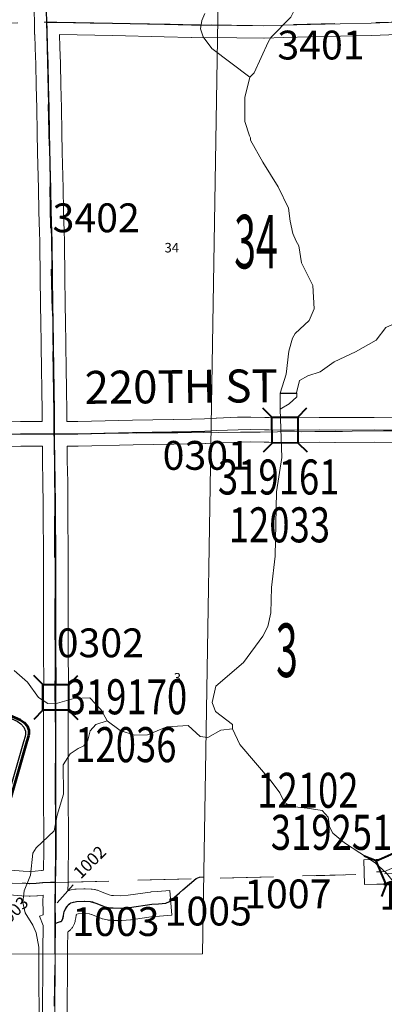
# Model space of a CAD drawing. Extents: x 29.8 to 73.8, y -11.3 to 22.7.
# Drawn here: x 40.6 to 41.5, y 7.3 to 9.7 of the extents above; entities that cross this region are included whole.
import ezdxf
from ezdxf.enums import TextEntityAlignment as Align

# ---------------------------------------------------------------- set-up
doc = ezdxf.new("R2010")
doc.units = ezdxf.units.MI
doc.header["$MEASUREMENT"] = 0
doc.linetypes.add('DGN Style 1', pattern=[0.03005, 5e-05, -0.03])
doc.linetypes.add('DGN Style 2', pattern=[0.05, 0.03, -0.02])
for name, color, linetype, lineweight in [('tdCoHydroRiver', 5, 'Continuous', 0), ('tdCoSecRdNmbr', 1, 'Continuous', 13), ('tdCoSecRdTxt', 7, 'Continuous', 0), ('tdCoSecRteBand', 7, 'Continuous', 30), ('tdCoSecRteCL', 7, 'Continuous', 0), ('tdCoSectLine', 7, 'DGN Style 1', 13), ('tdCoSectLinePart', 7, 'DGN Style 1', 13), ('tdCoSectNmbr', 7, 'Continuous', 0), ('tdCoShieldCoRteHrd', 52, 'Continuous', 0), ('tdCoStrucSec', 7, 'Continuous', 40), ('tdCoStrucSecCoName', 7, 'Continuous', 0), ('tdCoStrucSecFHWANum', 7, 'Continuous', 0), ('tdCoSurfAsphalt', 2, 'Continuous', 0), ('tdCoSurfEarth', 3, 'Continuous', 0), ('tdCoSurfGravel', 1, 'Continuous', 0), ('tdCoTwpBndryShd', 7, 'Continuous', 0), ('tdPIHydro', 62, 'DGN Style 1', 0), ('tdPIMapPltShpe', 5, 'DGN Style 1', 0), ('tdPISecCL', 4, 'DGN Style 2', 0), ('tdPISectLine', 7, 'DGN Style 1', 13), ('tdPISectNmbr', 7, 'DGN Style 1', 0)]:
    doc.layers.add(name, color=color, linetype=linetype, lineweight=lineweight)
doc.styles.add('Style-Century Gothic', font='GOTHIC.TTF')
doc.styles.add('Style-GEOMETRICFUTURA_211_L_L', font='GEOMETRICFUTURA_211_L_L.shx')
doc.styles.add('Style-Trebuchet MS', font='trebuc.ttf')
doc.styles.add('Style-Tw Cen MT', font='TCM_____.TTF')

# ---------------------------------------------------------------- blocks, each defined once
blk = doc.blocks.new('Bridge-Small')
at = {"layer": 'tdCoStrucSec', "color": 7, "linetype": 'Continuous', "lineweight": 40}
for p, q in [((-0.0313, 0.0313), (-0.0534, 0.0534)), ((0.0313, 0.0313), (0.0534, 0.0534)), ((-0.0313, -0.0313), (-0.0534, -0.0534)), ((0.0313, -0.0313), (0.0534, -0.0534))]:
    blk.add_line(p, q, dxfattribs=at)
at = {"layer": 'tdCoStrucSec', "color": 7, "linetype": 'Continuous', "lineweight": 40, "flags": 128}
blk.add_lwpolyline([(-0.0313, 0.0313), (0.0313, 0.0313), (0.0313, -0.0313), (-0.0313, -0.0313), (-0.0313, 0.0313)], close=True, dxfattribs=at)
blk = doc.blocks.new('Shield_County_Route_9')
at = {"layer": 'tdCoShieldCoRteHrd', "color": 7, "linetype": 'Continuous', "lineweight": 53, "flags": 128}
blk.add_lwpolyline([(-0.1156, -0.1333), (-0.1975, 0.1496), (-0.2014, 0.1627), (-0.2021, 0.1686), (-0.2021, 0.1764), (-0.1979, 0.1867), (-0.1906, 0.1952), (-0.181, 0.2019), (-0.0138, 0.2742), (-0.0062, 0.2759), (0.0042, 0.2768), (0.0146, 0.2759), (0.0221, 0.2742), (0.1894, 0.2019), (0.199, 0.1952), (0.2063, 0.1867), (0.2105, 0.1764), (0.2105, 0.1686), (0.2098, 0.1627), (0.2059, 0.1496), (0.124, -0.1333), (-0.1156, -0.1333)], close=True, dxfattribs=at)
at = {"layer": 'tdCoShieldCoRteHrd', "color": 7, "linetype": 'Continuous', "lineweight": 30, "flags": 128}
blk.add_lwpolyline([(-0.1097, -0.127), (-0.1894, 0.1483), (-0.1932, 0.1609), (-0.1939, 0.1665), (-0.1939, 0.1741), (-0.1898, 0.184), (-0.1828, 0.1921), (-0.1736, 0.1985), (-0.013, 0.268), (-0.0058, 0.2695), (0.0042, 0.2704), (0.0142, 0.2695), (0.0214, 0.268), (0.182, 0.1985), (0.1912, 0.1921), (0.1982, 0.184), (0.2022, 0.1741), (0.2022, 0.1665), (0.2015, 0.1609), (0.1978, 0.1483), (0.1181, -0.127), (-0.1097, -0.127)], close=True, dxfattribs=at)
at = {"layer": 'tdCoShieldCoRteHrd', "color": 7, "linetype": 'Continuous', "lineweight": 0, "insert": (0.0042, -0.0624), "char_height": 0.16, "attachment_point": 8, "line_spacing_factor": 0.6, "style": 'Style-Trebuchet MS'}
blk.add_mtext('\\H1x;\\W0.84375;\\T1.010;T47', dxfattribs=at)

msp = doc.modelspace()

# ---------------------------------------------------------------- linework, layer by layer
at = {"layer": 'tdCoHydroRiver', "color": 5, "linetype": 'Continuous', "lineweight": 0, "flags": 128}
for points in [[(41.1445, 9.5796), (41.1554, 9.5907), (41.1895, 9.6652), (41.1957, 9.6763), (41.2441, 9.7257), (41.2581, 9.7527), (41.2688, 9.7954), (41.2781, 9.8097), (41.3188, 9.8432), (41.344, 9.8545), (41.3643, 9.8768), (41.3736, 9.8943), (41.3843, 9.9307), (41.401, 10.0066), (41.4087, 10.024), (41.43, 10.1063), (41.4296, 10.1537), (41.4166, 10.1883), (41.4194, 10.2278), (41.4333, 10.2626), (41.4628, 10.3213), (41.475, 10.3609), (41.4856, 10.4131)], [(41.0357, 9.7348), (41.028, 9.7174), (41.025, 9.6968), (41.0315, 9.678), (41.0523, 9.6497), (41.1445, 9.5796)], [(41.2577, 8.8133), (41.265, 8.8435), (41.2854, 8.8548), (41.3153, 8.8645), (41.3498, 8.8885), (41.4017, 8.9127), (41.4519, 8.9416), (41.4753, 8.9718), (41.5146, 8.9895), (41.5302, 9.0133), (41.5456, 9.0514), (41.5597, 9.0689), (41.5927, 9.085), (41.6083, 9.1056), (41.619, 9.1389), (41.6345, 9.1722), (41.6798, 9.2168), (41.7374, 9.3057), (41.7843, 9.3551), (41.9832, 9.5243), (42.0238, 9.5689), (42.0566, 9.6165), (42.0611, 9.6339), (42.0749, 9.6862)], [(41.1445, 9.5796), (41.1323, 9.5305), (41.1329, 9.4721), (41.1442, 9.4375), (41.1459, 9.4328), (41.1459, 9.4265), (41.1764, 9.3731), (41.2133, 9.3134), (41.239, 9.2616), (41.2425, 9.2301), (41.2491, 9.2001), (41.2571, 9.1813), (41.2635, 9.1703), (41.2702, 9.1293), (41.2976, 9.0743), (41.3013, 9.0175), (41.2889, 8.989), (41.2545, 8.9571), (41.2483, 8.946), (41.2391, 8.9143), (41.2333, 8.859), (41.2184, 8.8129)], [(41.218, 8.8116), (41.2179, 8.8115)], [(41.2179, 8.8115), (41.218, 8.8115)], [(41.2184, 8.8129), (41.218, 8.8116)], [(41.218, 8.8129), (41.218, 8.8116)], [(41.218, 8.8129), (41.2184, 8.8129)], [(41.218, 8.8115), (41.2574, 8.8119)], [(41.218, 8.8116), (41.218, 8.8115)], [(41.218, 8.8115), (41.2183, 8.7735)], [(41.2183, 8.7735), (41.2403, 8.7863), (41.2591, 8.8039), (41.259, 8.8133)], [(41.2184, 8.8129), (41.2577, 8.8133)], [(41.2574, 8.8119), (41.2577, 8.8133)], [(41.2577, 8.8133), (41.259, 8.8133)], [(41.1024, 7.9973), (41.1023, 8.0084), (41.061, 8.0396), (41.0529, 8.0616), (41.062, 8.1011), (41.1294, 8.1586), (41.1761, 8.2222), (41.1885, 8.246), (41.1961, 8.2792), (41.1971, 8.3408), (41.2059, 8.4166), (41.2092, 8.5729), (41.2226, 8.6567), (41.2183, 8.7735)], [(40.5723, 8.1392), (40.6041, 8.1111), (40.6313, 8.0734), (40.6535, 8.0594), (40.6772, 8.0596), (40.7166, 8.0711), (40.756, 8.073), (40.7831, 8.0433), (40.7976, 8.0166)], [(40.6329, 7.2242), (40.6322, 7.4673), (40.6256, 7.5019), (40.6175, 7.5208), (40.5983, 7.5506), (40.5933, 7.5758), (40.5962, 7.6043), (40.6116, 7.6423), (40.6174, 7.696), (40.6252, 7.7087), (40.669, 7.7502), (40.6766, 7.7881), (40.6919, 7.8388), (40.6912, 7.9098), (40.7083, 7.9368), (40.7272, 7.9496), (40.7413, 7.9561), (40.7507, 7.9703), (40.7568, 7.9925), (40.7708, 8.0084), (40.7976, 8.0166)], [(40.7976, 8.0166), (40.8294, 7.9932), (40.8642, 7.9825), (40.8958, 7.9828), (40.943, 8.0021), (40.995, 8.0058), (41.0237, 7.9792), (41.0426, 7.9762), (41.0741, 7.9939), (41.1024, 7.9973)], [(41.1024, 7.9973), (41.1201, 7.9596), (41.1968, 7.8703), (41.2175, 7.8421), (41.2288, 7.8185), (41.2463, 7.8092), (41.2842, 7.8049), (41.3206, 7.7989), (41.3349, 7.7832), (41.3383, 7.7596), (41.3463, 7.7439), (41.375, 7.7205), (41.4496, 7.6722), (41.4767, 7.6472), (41.5342, 7.5751), (41.5484, 7.569)]]:
    msp.add_lwpolyline(points, dxfattribs=at)
at = {"layer": 'tdCoSecRdNmbr', "color": 7, "linetype": 'Continuous', "lineweight": 13, "flags": 128}
msp.add_lwpolyline([(40.7155, 7.6191), (40.6763, 7.5749), (40.6763, 7.5749)], dxfattribs=at)
at = {"layer": 'tdCoSecRteBand', "color": 7, "linetype": 'Continuous', "lineweight": 0, "flags": 128}
for points in [[(40.5237, 8.7432), (40.5875, 8.7437), (40.5876, 8.7437), (40.64, 8.7439), (40.6399, 8.7538), (40.6399, 8.7539), (40.6391, 8.8344), (40.6386, 8.8588), (40.6386, 8.8589), (40.6373, 8.9401), (40.6373, 8.9403), (40.6369, 8.9779), (40.6363, 9.0337), (40.6353, 9.088), (40.6353, 9.0881), (40.634, 9.1811), (40.6333, 9.2031), (40.6333, 9.2033), (40.6322, 9.2536), (40.6322, 9.2537), (40.6312, 9.3092), (40.629, 9.3964), (40.629, 9.3966), (40.6282, 9.4444), (40.6267, 9.5043), (40.6267, 9.5044), (40.6256, 9.5591), (40.6256, 9.5592), (40.6246, 9.6113), (40.6231, 9.6505), (40.6231, 9.6509), (40.6223, 9.6833), (40.6215, 9.6833), (40.6215, 9.7129), (40.6208, 9.7403)], [(41.5462, 9.6849), (41.4406, 9.6812), (41.4402, 9.6812), (41.3648, 9.6793), (41.3647, 9.6793), (41.2927, 9.6779), (41.2276, 9.6762), (41.1795, 9.6747), (41.1786, 9.6747), (41.1784, 9.6747), (41.1132, 9.6751), (41.113, 9.6751), (41.0027, 9.6764), (41.0024, 9.6764), (40.9363, 9.6777), (40.9362, 9.6777), (40.8107, 9.6807), (40.6823, 9.6832), (40.6831, 9.6526), (40.6846, 9.6133), (40.6846, 9.6128), (40.6856, 9.5603), (40.6867, 9.5057), (40.6882, 9.4457), (40.6882, 9.4455), (40.689, 9.3978), (40.6912, 9.3106), (40.6912, 9.3104), (40.6922, 9.2549), (40.6933, 9.2048), (40.694, 9.1827), (40.694, 9.1822), (40.6953, 9.089), (40.6963, 9.0347), (40.6963, 9.0345), (40.6969, 8.9786), (40.6969, 8.9785), (40.6973, 8.941), (40.6986, 8.8599), (40.6991, 8.8355), (40.6991, 8.8352), (40.6999, 8.7545), (40.7, 8.7438), (40.7002, 8.7438), (40.7002, 8.7436)], [(40.7002, 8.7436), (40.7264, 8.7437), (40.8594, 8.7468), (40.8596, 8.7468), (40.9587, 8.7486), (40.9588, 8.7486), (41.0026, 8.7493), (41.0346, 8.7504), (41.0631, 8.7519), (41.0635, 8.7519), (41.1151, 8.7539), (41.116, 8.7539), (41.146, 8.7542), (41.1464, 8.7542), (41.1471, 8.7542), (41.181, 8.7534), (41.1918, 8.7532), (41.2222, 8.7529), (41.2223, 8.7529), (41.2534, 8.7524), (41.3129, 8.7534), (41.3134, 8.7534), (41.3137, 8.7534), (41.352, 8.7531), (41.4465, 8.7532), (41.4466, 8.7532), (41.4469, 8.7532), (41.5148, 8.7526)], [(40.5641, 7.654), (40.5941, 7.6523), (40.61, 7.6514), (40.6231, 7.652), (40.638, 7.6537), (40.6394, 7.6538), (40.6401, 7.6538), (40.6433, 7.654), (40.6433, 7.6544), (40.6438, 7.7031), (40.6437, 7.7532), (40.6437, 7.7532), (40.6435, 7.816), (40.6435, 7.8161), (40.6435, 7.9426), (40.643, 8.028), (40.643, 8.0282), (40.643, 8.0284), (40.6435, 8.079), (40.6438, 8.1291), (40.6435, 8.1637), (40.6435, 8.164), (40.6435, 8.2352), (40.6432, 8.2953), (40.6432, 8.2955), (40.6432, 8.2957), (40.6435, 8.3334), (40.6433, 8.3849), (40.643, 8.4383), (40.6425, 8.4999), (40.6425, 8.4999), (40.6422, 8.5425), (40.6422, 8.5426), (40.642, 8.5967), (40.641, 8.6479), (40.641, 8.648), (40.6405, 8.6838), (40.6402, 8.6838), (40.6402, 8.6839), (40.5879, 8.6837), (40.5246, 8.6832)], [(41.5144, 8.6926), (41.4465, 8.6932), (41.3519, 8.6931), (41.3519, 8.6931), (41.3516, 8.6931), (41.3135, 8.6934), (41.2539, 8.6924), (41.2534, 8.6924), (41.2529, 8.6924), (41.2214, 8.6929), (41.1911, 8.6932), (41.191, 8.6932), (41.18, 8.6934), (41.1797, 8.6934), (41.1462, 8.6942), (41.117, 8.6939), (41.066, 8.692), (41.0374, 8.6905), (41.037, 8.6905), (41.0044, 8.6893), (41.0038, 8.6893), (40.9598, 8.6886), (40.8608, 8.6868), (40.7275, 8.6837), (40.7269, 8.6837), (40.7005, 8.6836), (40.701, 8.649), (40.702, 8.5976), (40.702, 8.5971), (40.7022, 8.5429), (40.7025, 8.5004), (40.703, 8.4387), (40.703, 8.4387), (40.7033, 8.3853), (40.7033, 8.3852), (40.7035, 8.3334), (40.7035, 8.3333), (40.7035, 8.333), (40.7032, 8.2954), (40.7035, 8.2355), (40.7035, 8.2353), (40.7035, 8.1641), (40.7038, 8.1294), (40.7038, 8.1291), (40.7038, 8.1289), (40.7035, 8.0786), (40.7035, 8.0785), (40.703, 8.0281), (40.7035, 7.9428), (40.7035, 7.9427), (40.7035, 7.8161), (40.7037, 7.7534), (40.7038, 7.7031), (40.7038, 7.703), (40.7038, 7.7027), (40.7033, 7.654), (40.7033, 7.654), (40.7028, 7.624), (40.7025, 7.6045), (40.7025, 7.6044), (40.7025, 7.6042), (40.7055, 7.6052), (40.7056, 7.6052), (40.7074, 7.6058), (40.7094, 7.6063), (40.7103, 7.6064), (40.7192, 7.6079), (40.7202, 7.6081), (40.7221, 7.6082), (40.7225, 7.6083), (40.7411, 7.6093), (40.7427, 7.6093), (40.7443, 7.6092), (40.759, 7.6084), (40.7593, 7.6084), (40.7612, 7.6082), (40.7615, 7.6082), (40.7673, 7.6073), (40.7689, 7.6071), (40.7708, 7.6066), (40.7727, 7.6061), (40.7745, 7.6054), (40.7818, 7.6024), (40.8028, 7.5942), (40.8088, 7.5927), (40.8134, 7.5925), (40.8301, 7.5922), (40.8491, 7.5937), (40.9027, 7.6013), (40.903, 7.6013), (40.9048, 7.6015), (40.9206, 7.6026), (40.9505, 7.6047), (40.9548, 7.5449), (40.9249, 7.5428), (40.9101, 7.5417), (40.8565, 7.5341), (40.8562, 7.5341), (40.8546, 7.5339), (40.8333, 7.5323), (40.8329, 7.5323), (40.831, 7.5322), (40.8304, 7.5322), (40.812, 7.5325), (40.8113, 7.5326), (40.8034, 7.5329), (40.8027, 7.5329), (40.8007, 7.5331), (40.7988, 7.5334), (40.7976, 7.5337), (40.7867, 7.5363), (40.786, 7.5365), (40.7842, 7.5371), (40.7829, 7.5375), (40.7597, 7.5466), (40.7592, 7.5468), (40.7551, 7.5485), (40.7543, 7.5486), (40.7426, 7.5492), (40.7274, 7.5484), (40.7243, 7.5479), (40.7231, 7.546), (40.7227, 7.5451), (40.7216, 7.5388), (40.7205, 7.5321), (40.7203, 7.5312), (40.7199, 7.5293), (40.7193, 7.5274), (40.7186, 7.5256), (40.7182, 7.5247), (40.7159, 7.5196), (40.7155, 7.5187), (40.7146, 7.5169), (40.7135, 7.5153), (40.7124, 7.5137), (40.7111, 7.5122), (40.7098, 7.5107), (40.7086, 7.5096), (40.7055, 7.5068), (40.7052, 7.5066), (40.7037, 7.5053), (40.7022, 7.5043), (40.7022, 7.5026), (40.7022, 7.5026), (40.7022, 7.4951), (40.7021, 7.4951), (40.7019, 7.4758), (40.7015, 7.3982), (40.7015, 7.398), (40.701, 7.343), (40.701, 7.3428), (40.7005, 7.3068)], [(41.4772, 7.6218), (41.4695, 7.6206), (41.469, 7.6206), (41.467, 7.6204), (41.4659, 7.6203), (41.4533, 7.62), (41.4233, 7.6192), (41.4217, 7.6792), (41.4517, 7.68), (41.4624, 7.6803), (41.4636, 7.6804), (41.464, 7.6806), (41.4641, 7.6807), (41.4654, 7.6813), (41.4823, 7.6887)], [(40.6405, 7.3076), (40.641, 7.3436), (40.6415, 7.3985), (40.6419, 7.4762), (40.6419, 7.4765), (40.6422, 7.5027), (40.6421, 7.5196), (40.6336, 7.5427), (40.6421, 7.5459), (40.6421, 7.555), (40.642, 7.5784), (40.642, 7.5785), (40.642, 7.5791), (40.6423, 7.5938), (40.6288, 7.5922), (40.6274, 7.5921), (40.6267, 7.5921), (40.6111, 7.5914), (40.6098, 7.5914), (40.6081, 7.5914), (40.5907, 7.5924), (40.5608, 7.5941)]]:
    msp.add_lwpolyline(points, dxfattribs=at)
at = {"layer": 'tdCoSecRteCL', "color": 7, "linetype": 'Continuous', "lineweight": 13, "flags": 128}
for points in [[(40.6705, 7.3072), (40.671, 7.3432), (40.6715, 7.3983), (40.6719, 7.4761), (40.6722, 7.5026), (40.6721, 7.525), (40.672, 7.5785), (40.6725, 7.605), (40.6728, 7.6245), (40.6733, 7.654), (40.6738, 7.703), (40.6737, 7.7533), (40.6735, 7.8161), (40.6735, 7.9098), (40.6735, 7.9427), (40.673, 8.0282), (40.6735, 8.0788), (40.6738, 8.1291), (40.6735, 8.164), (40.6735, 8.2353), (40.6732, 8.2955), (40.6735, 8.3333), (40.6733, 8.3851), (40.673, 8.4385), (40.6725, 8.5002), (40.6722, 8.5427), (40.672, 8.597), (40.671, 8.6484), (40.6702, 8.7014), (40.6702, 8.7138), (40.6702, 8.7285), (40.6699, 8.7542), (40.6691, 8.8349), (40.6686, 8.8594), (40.6673, 8.9406), (40.6669, 8.9782), (40.6663, 9.0341), (40.6653, 9.0886), (40.664, 9.1818), (40.6633, 9.204), (40.6622, 9.2543), (40.6612, 9.3098), (40.659, 9.3971), (40.6582, 9.445), (40.6567, 9.505), (40.6556, 9.5597), (40.6546, 9.6122), (40.6531, 9.6516), (40.652, 9.6965), (40.6515, 9.7133), (40.6508, 9.7411)], [(40.6515, 9.7133), (40.676, 9.7133), (40.8113, 9.7107), (40.9369, 9.7077), (41.003, 9.7064), (41.1133, 9.7051), (41.1786, 9.7047), (41.2268, 9.7062), (41.292, 9.7079), (41.364, 9.7093), (41.4395, 9.7111), (41.5452, 9.7149)], [(40.2116, 8.7071), (40.2382, 8.7065), (40.293, 8.7055), (40.373, 8.7055), (40.4307, 8.7086), (40.4848, 8.7119), (40.5239, 8.7132), (40.5877, 8.7137), (40.6592, 8.714), (40.6698, 8.7138)], [(40.6698, 8.7138), (40.6702, 8.7138), (40.6805, 8.7135), (40.7268, 8.7137), (40.7899, 8.7152), (40.8601, 8.7168), (40.9593, 8.7186), (41.0033, 8.7193), (41.0359, 8.7204), (41.0647, 8.7219), (41.1163, 8.7239), (41.1464, 8.7242), (41.1804, 8.7234), (41.1914, 8.7232), (41.2218, 8.7229), (41.2534, 8.7224), (41.3134, 8.7234), (41.3519, 8.7231), (41.4466, 8.7232), (41.5146, 8.7226), (41.5306, 8.7226), (41.6396, 8.7224), (41.6565, 8.7224), (41.6653, 8.7224)], [(41.4525, 7.65), (41.4651, 7.6503), (41.4728, 7.6515), (41.4774, 7.6538), (41.4943, 7.6612), (41.5085, 7.6638), (41.5234, 7.6631), (41.5351, 7.6587), (41.5535, 7.6513), (41.5621, 7.6495), (41.581, 7.6488), (41.6438, 7.6506), (41.6855, 7.6508), (41.6962, 7.6561)], [(40.5924, 7.6224), (40.6098, 7.6214), (40.6254, 7.622), (40.6414, 7.6238), (40.6608, 7.6247), (40.6728, 7.6245)], [(40.6721, 7.525), (40.6779, 7.5272), (40.6855, 7.5292), (40.6886, 7.5319), (40.6909, 7.537), (40.692, 7.5439), (40.6938, 7.554), (40.6965, 7.5599), (40.7004, 7.5665), (40.7044, 7.5707), (40.7099, 7.575), (40.7152, 7.5768), (40.7241, 7.5783), (40.7427, 7.5793), (40.7573, 7.5785), (40.7631, 7.5776), (40.7706, 7.5745), (40.7938, 7.5655), (40.8046, 7.5629), (40.8125, 7.5625), (40.831, 7.5622), (40.8523, 7.5638), (40.9069, 7.5716), (40.9227, 7.5727)]]:
    msp.add_lwpolyline(points, dxfattribs=at)
at = {"layer": 'tdCoSectLine', "color": 7, "linetype": 'DGN Style 1', "lineweight": 0, "flags": 128}
for points in [[(40.6281, 10.7087), (40.6512, 9.7133)], [(39.6509, 9.6952), (40.6512, 9.7133)], [(40.6512, 9.7133), (41.1498, 9.7054), (41.6496, 9.7172)], [(40.6512, 9.7133), (40.6695, 8.7138)], [(39.6742, 8.7033), (40.6695, 8.7138)], [(40.6695, 8.7138), (41.665, 8.7224)], [(40.6695, 8.7138), (40.6725, 7.6245)], [(40.6725, 7.6245), (41.6773, 7.6508)], [(39.6672, 7.6064), (40.6725, 7.6245)], [(40.6725, 7.6245), (40.6648, 6.8753), (40.676, 6.6261)]]:
    msp.add_lwpolyline(points, dxfattribs=at)
at = {"layer": 'tdCoSectLinePart', "color": 7, "linetype": 'DGN Style 1', "lineweight": 0, "flags": 128}
for points in [[(39.6808, 9.6957), (40.6215, 9.7128)], [(40.7024, 7.6253), (41.4219, 7.6441)]]:
    msp.add_lwpolyline(points, dxfattribs=at)
at = {"layer": 'tdCoSurfAsphalt', "color": 2, "linetype": 'Continuous', "lineweight": 0, "flags": 128}
for points in [[(40.6705, 7.3072), (40.671, 7.3432), (40.6715, 7.3983), (40.6719, 7.4761), (40.6722, 7.5026), (40.6721, 7.525), (40.672, 7.5785), (40.6725, 7.605), (40.6728, 7.6245), (40.6733, 7.654), (40.6738, 7.703), (40.6737, 7.7533), (40.6735, 7.8161), (40.6735, 7.9098), (40.6735, 7.9427), (40.673, 8.0282), (40.6735, 8.0788), (40.6738, 8.1291), (40.6735, 8.164), (40.6735, 8.2353), (40.6732, 8.2955), (40.6735, 8.3333), (40.6733, 8.3851), (40.673, 8.4385), (40.6725, 8.5002), (40.6722, 8.5427), (40.672, 8.597), (40.671, 8.6484), (40.6702, 8.7014), (40.6702, 8.7138), (40.6702, 8.7285), (40.6699, 8.7542), (40.6691, 8.8349), (40.6686, 8.8594), (40.6673, 8.9406), (40.6669, 8.9782), (40.6663, 9.0341), (40.6653, 9.0886), (40.664, 9.1818), (40.6633, 9.204), (40.6622, 9.2543), (40.6612, 9.3098), (40.659, 9.3971), (40.6582, 9.445), (40.6567, 9.505), (40.6556, 9.5597), (40.6546, 9.6122), (40.6531, 9.6516), (40.652, 9.6965), (40.6515, 9.7133), (40.6508, 9.7411)], [(40.2116, 8.7071), (40.2382, 8.7065), (40.293, 8.7055), (40.373, 8.7055), (40.4307, 8.7086), (40.4848, 8.7119), (40.5239, 8.7132), (40.5877, 8.7137), (40.6592, 8.714), (40.6698, 8.7138)]]:
    msp.add_lwpolyline(points, dxfattribs=at)
at = {"layer": 'tdCoSurfEarth', "color": 3, "linetype": 'Continuous', "lineweight": 0, "flags": 128}
for points in [[(41.4525, 7.65), (41.4651, 7.6503), (41.4728, 7.6515), (41.4774, 7.6538), (41.4943, 7.6612), (41.5085, 7.6638), (41.5234, 7.6631), (41.5351, 7.6587), (41.5535, 7.6513), (41.5621, 7.6495), (41.581, 7.6488), (41.6438, 7.6506), (41.6855, 7.6508), (41.6962, 7.6561)], [(40.5924, 7.6224), (40.6098, 7.6214), (40.6254, 7.622), (40.6414, 7.6238), (40.6608, 7.6247), (40.6728, 7.6245)]]:
    msp.add_lwpolyline(points, dxfattribs=at)
at = {"layer": 'tdCoSurfGravel', "color": 1, "linetype": 'Continuous', "lineweight": 0, "flags": 128}
for points in [[(40.6515, 9.7133), (40.676, 9.7133), (40.8113, 9.7107), (40.9369, 9.7077), (41.003, 9.7064), (41.1133, 9.7051), (41.1786, 9.7047), (41.2268, 9.7062), (41.292, 9.7079), (41.364, 9.7093), (41.4395, 9.7111), (41.5452, 9.7149)], [(40.6698, 8.7138), (40.6702, 8.7138), (40.6805, 8.7135), (40.7268, 8.7137), (40.7899, 8.7152), (40.8601, 8.7168), (40.9593, 8.7186), (41.0033, 8.7193), (41.0359, 8.7204), (41.0647, 8.7219), (41.1163, 8.7239), (41.1464, 8.7242), (41.1804, 8.7234), (41.1914, 8.7232), (41.2218, 8.7229), (41.2534, 8.7224), (41.3134, 8.7234), (41.3519, 8.7231), (41.4466, 8.7232), (41.5146, 8.7226), (41.5306, 8.7226), (41.6396, 8.7224), (41.6565, 8.7224), (41.6653, 8.7224)], [(40.6721, 7.525), (40.6779, 7.5272), (40.6855, 7.5292), (40.6886, 7.5319), (40.6909, 7.537), (40.692, 7.5439), (40.6938, 7.554), (40.6965, 7.5599), (40.7004, 7.5665), (40.7044, 7.5707), (40.7099, 7.575), (40.7152, 7.5768), (40.7241, 7.5783), (40.7427, 7.5793), (40.7573, 7.5785), (40.7631, 7.5776), (40.7706, 7.5745), (40.7938, 7.5655), (40.8046, 7.5629), (40.8125, 7.5625), (40.831, 7.5622), (40.8523, 7.5638), (40.9069, 7.5716), (40.9227, 7.5727)]]:
    msp.add_lwpolyline(points, dxfattribs=at)
at = {"layer": 'tdCoTwpBndryShd', "color": 7, "linetype": 'Continuous', "lineweight": 0, "flags": 128}
msp.add_lwpolyline([(37.6578, 8.6789), (38.6785, 8.6897), (39.6742, 8.7033), (40.6695, 8.7138), (41.665, 8.7224), (42.6625, 8.7347), (43.6594, 8.745), (44.6788, 8.7501), (45.6773, 8.755), (46.6725, 8.7586), (47.672, 8.7575), (48.6716, 8.7578), (49.671, 8.7662), (50.641, 8.7836), (51.6377, 8.8014), (52.6389, 8.8133), (53.6424, 8.829), (54.6493, 8.8432), (55.6486, 8.8578), (56.6492, 8.8709), (57.6508, 8.8834), (58.6532, 8.8926)], dxfattribs=at)
at = {"layer": 'tdPIHydro', "color": 62, "linetype": 'Continuous', "lineweight": 13, "flags": 128}
msp.add_lwpolyline([(40.5723, 8.1392), (40.6041, 8.1111), (40.6313, 8.0734), (40.6535, 8.0594), (40.6772, 8.0596), (40.7166, 8.0711), (40.756, 8.073), (40.7831, 8.0433), (40.7976, 8.0166)], dxfattribs=at)
at = {"layer": 'tdPIMapPltShpe', "color": 5, "linetype": 'Continuous', "lineweight": 13, "flags": 128}
msp.add_lwpolyline([(38.464, 7.3431), (38.464, 7.484), (38.4635, 7.8908), (38.4612, 9.4799), (38.4261, 11.1537), (41.0899, 11.1037), (41.0298, 7.4515), (40.4158, 7.4506), (39.2985, 7.449), (38.464, 7.3431)], close=True, dxfattribs=at)
at = {"layer": 'tdPISecCL', "color": 4, "linetype": 'Continuous', "lineweight": 30, "flags": 128}
for points in [[(40.6512, 9.7133), (40.6505, 9.7411), (40.6492, 9.8126), (40.6459, 9.9208), (40.6396, 10.1041), (40.6356, 10.2129)], [(40.6695, 8.7138), (40.6695, 8.7542), (40.6659, 9.0342), (40.6636, 9.1818), (40.6579, 9.445), (40.6528, 9.6517), (40.6512, 9.7133)], [(40.6512, 9.7133), (40.6757, 9.7133), (40.7567, 9.7117), (40.811, 9.7107), (41.0669, 9.7059)], [(39.6718, 8.7033), (39.6999, 8.7035), (39.7887, 8.7047), (39.8006, 8.7047), (39.8342, 8.7049), (39.8854, 8.7052), (39.9521, 8.7075), (40.0011, 8.7065), (40.1857, 8.7076), (40.2112, 8.7071), (40.2926, 8.7055), (40.3727, 8.7055), (40.4304, 8.7086), (40.4845, 8.7119), (40.5236, 8.7132), (40.6589, 8.714), (40.6695, 8.7138)], [(40.6695, 8.7138), (40.7265, 8.7137), (40.8598, 8.7168), (41.003, 8.7193), (41.0356, 8.7205), (41.0507, 8.7212)], [(40.6725, 7.6245), (40.6735, 7.703), (40.6732, 7.9098), (40.6728, 8.2955), (40.6718, 8.5427), (40.6699, 8.7014), (40.6695, 8.7138)], [(40.6718, 7.525), (40.6776, 7.5272), (40.6867, 7.5306), (40.6905, 7.5371), (40.6917, 7.544), (40.6935, 7.554), (40.7001, 7.5665), (40.7096, 7.575), (40.7237, 7.5783), (40.7423, 7.5793), (40.757, 7.5785), (40.7703, 7.5745), (40.7935, 7.5655), (40.8043, 7.5629), (40.8122, 7.5625), (40.8306, 7.5622), (40.852, 7.5638), (40.9066, 7.5716), (40.9224, 7.5727), (40.9228, 7.5727), (40.9403, 7.5744), (40.9491, 7.5785), (40.9735, 7.5992), (40.9822, 7.6066), (41.0146, 7.634), (41.0225, 7.6377), (41.0328, 7.638)], [(40.6725, 7.6245), (40.6605, 7.6247), (40.6411, 7.6239), (40.6251, 7.622), (40.6095, 7.6214), (40.5921, 7.6224)], [(40.6718, 7.525), (40.6717, 7.5785), (40.6724, 7.6154), (40.6725, 7.6245)], [(40.6715, 7.451), (40.6718, 7.5026), (40.6718, 7.525)]]:
    msp.add_lwpolyline(points, dxfattribs=at)
at = {"layer": 'tdPISectLine', "color": 7, "linetype": 'DGN Style 1', "lineweight": 13}
for p, q in [((39.6447, 9.695), (40.6512, 9.7133)), ((40.6725, 7.6245), (41.0596, 7.6346)), ((39.7235, 7.6079), (40.5921, 7.6224))]:
    msp.add_line(p, q, dxfattribs=at)

# ---------------------------------------------------------------- block references
at = {"layer": 'tdCoShieldCoRteHrd', "color": 7, "linetype": 'Continuous', "lineweight": 53}
msp.add_blockref('Shield_County_Route_9', (40.3972, 7.8178), dxfattribs=at)
at = {"layer": 'tdCoStrucSec', "color": 7, "linetype": 'Continuous', "lineweight": 40}
for p, xscale, yscale, zscale, rotation in [((41.23, 8.723), 1.00000054394593, 1.00000054394593, 1.00000054394593, 0.3086943838918273), ((40.673, 8.0738), 1.000000363089633, 1.000000363089633, 1.000000363089633, 90.04882525151743), ((41.4925, 7.6605), 1.000001306358783, 1.000001306358783, 1.000001306358783, 23.60021360473583)]:
    msp.add_blockref('Bridge-Small', p, dxfattribs=dict(at, xscale=xscale, yscale=yscale, zscale=zscale, rotation=rotation))

# ---------------------------------------------------------------- texts
at = {"layer": 'tdCoSecRdNmbr', "color": 1, "linetype": 'Continuous', "lineweight": 13, "style": 'Style-Tw Cen MT'}
for s, rotation, p in [('3401', 0.0319, (41.3176, 9.6578)), ('3402', 0.0314, (40.7713, 9.2383)), ('0301', 0.0316, (41.0388, 8.6615)), ('0302', 0.0314, (40.7814, 8.2063)), ('1007', 0.0314, (41.2369, 7.5967)), ('1009', 0.0318, (41.5647, 7.5933)), ('1005', 0.0314, (41.0436, 7.555)), ('1003', 0.0314, (40.8191, 7.5295))]:
    msp.add_text(s, height=0.07, rotation=rotation, dxfattribs=at).set_placement(p, align=Align.MIDDLE_CENTER)
at = {"layer": 'tdCoSecRdNmbr', "color": 5, "linetype": 'Continuous', "lineweight": 13, "style": 'Style-Tw Cen MT'}
for s, rotation, p in [('1002', 45.0311, (40.7552, 7.6738)), ('0903', 45.0309, (40.5666, 7.5506))]:
    msp.add_text(s, height=0.03, rotation=rotation, dxfattribs=at).set_placement(p, align=Align.MIDDLE_CENTER)
at = {"layer": 'tdCoSecRdTxt', "color": 7, "linetype": 'Continuous', "lineweight": 0, "style": 'Style-Century Gothic', "width": 0.975}
msp.add_text('220TH ST', height=0.08, rotation=0.5362, dxfattribs=at).set_placement((40.9777, 8.8286), align=Align.MIDDLE_CENTER)
at = {"layer": 'tdCoSectNmbr', "color": 7, "linetype": 'Continuous', "lineweight": 0, "style": 'Style-Century Gothic', "width": 0.538462}
for s, rotation, p in [('34', 0.0317, (41.1597, 9.1155)), ('3', 0.5735, (41.2352, 8.1234))]:
    msp.add_text(s, height=0.13, rotation=rotation, dxfattribs=at).set_placement(p, align=Align.CENTER)
at = {"layer": 'tdCoStrucSecCoName', "color": 3, "linetype": 'Continuous', "lineweight": 70, "style": 'Style-Trebuchet MS', "width": 0.764706}
for s, p in [('12033', (41.2165, 8.5353)), ('12036', (40.8434, 8.0016)), ('12102', (41.2858, 7.8908))]:
    msp.add_text(s, height=0.085, dxfattribs=at).set_placement(p, align=Align.TOP_CENTER)
at = {"layer": 'tdCoStrucSecFHWANum', "color": 1, "linetype": 'Continuous', "lineweight": 70, "style": 'Style-Trebuchet MS', "width": 0.764706}
for s, p in [('319161', (41.2148, 8.5665)), ('319170', (40.8448, 8.0328)), ('319251', (41.3433, 7.7037))]:
    msp.add_text(s, height=0.085, dxfattribs=at).set_placement(p, align=Align.CENTER)
at = {"layer": 'tdPISectNmbr', "color": 7, "linetype": 'Continuous', "lineweight": 13, "style": 'Style-GEOMETRICFUTURA_211_L_L'}
for s, height, p in [('34', 0.02308, (40.955, 9.1658)), ('3', 0.0231, (40.9687, 8.1215))]:
    msp.add_text(s, height=height, rotation=0.0316, dxfattribs=at).set_placement(p, align=Align.MIDDLE_CENTER)

doc.saveas('drawing.dxf')
